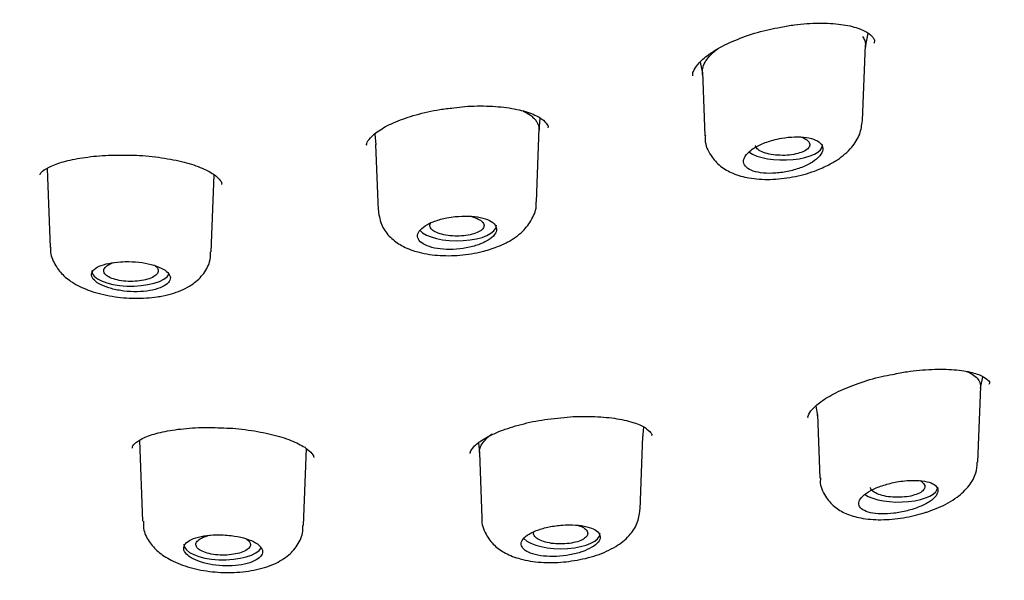
# Model space of a CAD drawing. Units: millimetres. Extents: x -18 to 557, y -18 to 556.
# Drawn here: x 218 to 234, y 509 to 518 of the extents above; entities that cross this region are included whole.
import ezdxf

# ---------------------------------------------------------------- set-up
doc = ezdxf.new("R2010")
doc.units = ezdxf.units.MM
for name, color, linetype in [('$DDT_AUDIT_GENERATED_(107)', 7, 'Continuous'), ('$DDT_AUDIT_GENERATED_(6D)', 7, 'Continuous'), ('$DDT_AUDIT_GENERATED_(83)', 7, 'Continuous'), ('Default', 7, 'Continuous')]:
    doc.layers.add(name, color=color, linetype=linetype)

# ---------------------------------------------------------------- blocks, each defined once
blk = doc.blocks.new('SE1')
at = {"layer": '$DDT_AUDIT_GENERATED_(107)', "color": 7, "linetype": 'Continuous'}
for p, q in [((231.58, 517.505), (231.625, 517.735)), ((231.534, 516.289), (231.582, 517.543)), ((228.842, 517.255), (228.878, 517.07)), ((228.877, 517.089), (228.917, 516.033)), ((226.172, 516.123), (226.187, 516.326)), ((223.448, 516.062), (223.461, 515.884)), ((226.127, 514.939), (226.173, 516.16)), ((223.46, 515.888), (223.502, 514.801)), ((218.017, 515.494), (218.066, 514.182)), ((220.736, 514.111), (220.784, 515.385)), ((233.491, 511.849), (233.528, 512.042)), ((233.444, 510.626), (233.492, 511.877)), ((230.758, 511.552), (230.788, 511.398)), ((230.787, 511.414), (230.827, 510.361)), ((227.891, 511.023), (227.905, 511.207)), ((219.544, 510.982), (219.594, 509.649)), ((227.846, 509.839), (227.892, 511.058)), ((222.264, 509.574), (222.313, 510.85)), ((225.168, 510.943), (225.18, 510.779)), ((225.18, 510.783), (225.221, 509.697))]:
    blk.add_line(p, q, dxfattribs=at)
for centre, start_param, end_param in [((230.221, 515.886), 3.635418, 6.283185), ((230.221, 515.886), 0, 0.014824), ((224.812, 514.547), 3.450751, 6.283185), ((224.812, 514.547), 0, 0.014824), ((219.403, 513.796), 3.126769, 6.08114), ((232.131, 510.218), 3.659426, 6.283185), ((226.531, 509.445), 3.488204, 6.283185), ((220.931, 509.261), 3.126769, 6.080757)]:
    blk.add_ellipse(centre, major_axis=(0.65, 0), ratio=0.390732, start_param=start_param, end_param=end_param, dxfattribs=at)
for points, knots in [([(231.534, 517.681), (231.549, 517.659), (231.561, 517.637), (231.569, 517.613), (231.582, 517.573), (231.585, 517.529), (231.576, 517.483)], [0, 0, 0, 0, 0.02701841, 0.02701841, 0.02701841, 0.0742008, 0.0742008, 0.0742008, 0.0742008]), ([(228.882, 517.051), (228.876, 517.083), (228.876, 517.116), (228.883, 517.15), (228.896, 517.216), (228.935, 517.286), (228.996, 517.354), (229.036, 517.398), (229.086, 517.443), (229.144, 517.486)], [0.7061808, 0.7061808, 0.7061808, 0.7061808, 0.7421332, 0.7421332, 0.7421332, 0.812307, 0.812307, 0.812307, 0.8582878, 0.8582878, 0.8582878, 0.8582878]), ([(225.907, 516.443), (225.952, 516.423), (226.016, 516.387), (226.083, 516.327), (226.125, 516.279), (226.154, 516.227), (226.17, 516.178), (226.173, 516.143), (226.172, 516.126)], [0.1911273, 0.1911273, 0.1911273, 0.1911273, 0.2181241, 0.2337433, 0.2492902, 0.2649142, 0.2806013, 0.2946768, 0.2946768, 0.2946768, 0.2946768]), ([(230.953, 515.543), (231.015, 515.576), (231.157, 515.655), (231.35, 515.82), (231.499, 516.049), (231.52, 516.203), (231.53, 516.287)], [0, 0, 0, 0, 0.186273, 0.508684, 0.770221, 1, 1, 1, 1]), ([(228.928, 516.037), (228.925, 516.01), (228.915, 515.901), (229.005, 515.703), (229.173, 515.521), (229.391, 515.398), (229.661, 515.323), (229.998, 515.301), (230.373, 515.341), (230.707, 515.43), (230.875, 515.507), (230.953, 515.543)], [0, 0, 0, 0, 0.030841, 0.147822, 0.249483, 0.35405, 0.474327, 0.617518, 0.761232, 0.904509, 1, 1, 1, 1]), ([(230.051, 515.962), (229.979, 515.943), (229.909, 515.918), (229.848, 515.89), (229.786, 515.862), (229.731, 515.831), (229.687, 515.798), (229.643, 515.765), (229.609, 515.73), (229.588, 515.696), (229.567, 515.662), (229.558, 515.628), (229.561, 515.597), (229.565, 515.566), (229.581, 515.537), (229.608, 515.512), (229.635, 515.487), (229.674, 515.466), (229.722, 515.449), (229.769, 515.433), (229.827, 515.421), (229.889, 515.416), (229.952, 515.41), (230.022, 515.409), (230.094, 515.415), (230.166, 515.42), (230.242, 515.431), (230.314, 515.447), (230.388, 515.464), (230.46, 515.485), (230.526, 515.511), (230.592, 515.537), (230.652, 515.567), (230.703, 515.599), (230.753, 515.631), (230.794, 515.666), (230.823, 515.701), (230.851, 515.735), (230.868, 515.77), (230.872, 515.803), (230.877, 515.835), (230.868, 515.866), (230.848, 515.894), (230.828, 515.921), (230.796, 515.944), (230.754, 515.963), (230.713, 515.982), (230.66, 515.997), (230.602, 516.006), (230.543, 516.015), (230.477, 516.018), (230.407, 516.016), (230.337, 516.014), (230.262, 516.006), (230.189, 515.993), (230.143, 515.985), (230.096, 515.974), (230.051, 515.962)], [0, 0, 0, 0, 0.054758, 0.054758, 0.054758, 0.109541, 0.109541, 0.109541, 0.163898, 0.163898, 0.163898, 0.21746, 0.21746, 0.21746, 0.270317, 0.270317, 0.270317, 0.322843, 0.322843, 0.322843, 0.375523, 0.375523, 0.375523, 0.428776, 0.428776, 0.428776, 0.48281, 0.48281, 0.48281, 0.537518, 0.537518, 0.537518, 0.59249, 0.59249, 0.59249, 0.647158, 0.647158, 0.647158, 0.701062, 0.701062, 0.701062, 0.754102, 0.754102, 0.754102, 0.806588, 0.806588, 0.806588, 0.859076, 0.859076, 0.859076, 0.912109, 0.912109, 0.912109, 0.965979, 0.965979, 0.965979, 1, 1, 1, 1]), ([(230.518, 516.012), (230.543, 516.003), (230.566, 515.992), (230.584, 515.981), (230.602, 515.971), (230.616, 515.96), (230.628, 515.948)], [0.93024894, 0.93024894, 0.93024894, 0.93024894, 0.96656888, 0.96656888, 0.96656888, 1, 1, 1, 1]), ([(230.628, 515.948), (230.646, 515.93), (230.656, 515.91), (230.657, 515.891), (230.659, 515.871), (230.652, 515.851), (230.637, 515.833), (230.621, 515.814), (230.598, 515.796), (230.568, 515.78), (230.538, 515.765), (230.5, 515.751), (230.459, 515.74), (230.417, 515.729), (230.369, 515.72), (230.32, 515.715), (230.271, 515.71), (230.219, 515.708), (230.168, 515.71), (230.117, 515.711), (230.066, 515.716), (230.02, 515.724), (229.973, 515.732), (229.93, 515.744), (229.893, 515.757), (229.856, 515.771), (229.825, 515.787), (229.802, 515.805), (229.779, 515.822), (229.764, 515.841), (229.757, 515.861), (229.756, 515.864), (229.755, 515.868), (229.754, 515.872)], [0, 0, 0, 0, 0.0531704, 0.0531704, 0.0531704, 0.1063365, 0.1063365, 0.1063365, 0.1596191, 0.1596191, 0.1596191, 0.2132026, 0.2132026, 0.2132026, 0.2671486, 0.2671486, 0.2671486, 0.3213785, 0.3213785, 0.3213785, 0.3756505, 0.3756505, 0.3756505, 0.4296516, 0.4296516, 0.4296516, 0.4832773, 0.4832773, 0.4832773, 0.5365716, 0.5365716, 0.5365716, 0.5466628, 0.5466628, 0.5466628, 0.5466628]), ([(225.472, 514.192), (225.536, 514.219), (225.685, 514.284), (225.896, 514.43), (226.056, 514.642), (226.133, 514.829), (226.122, 514.923), (226.12, 514.94)], [0, 0, 0, 0, 0.172943, 0.477772, 0.72179, 0.957723, 1, 1, 1, 1]), ([(223.505, 514.796), (223.519, 514.699), (223.545, 514.542), (223.7, 514.341), (223.896, 514.201), (224.152, 514.099), (224.48, 514.044), (224.855, 514.045), (225.204, 514.101), (225.384, 514.161), (225.472, 514.192)], [0, 0, 0, 0, 0.114768, 0.219386, 0.325382, 0.448198, 0.596705, 0.745435, 0.892717, 1, 1, 1, 1]), ([(224.642, 514.673), (224.571, 514.66), (224.503, 514.641), (224.442, 514.619), (224.381, 514.597), (224.326, 514.571), (224.283, 514.543), (224.239, 514.515), (224.205, 514.485), (224.184, 514.455), (224.162, 514.424), (224.153, 514.393), (224.156, 514.363), (224.159, 514.333), (224.174, 514.304), (224.201, 514.278), (224.228, 514.252), (224.267, 514.229), (224.315, 514.21), (224.363, 514.191), (224.421, 514.175), (224.484, 514.165), (224.547, 514.155), (224.618, 514.15), (224.69, 514.15), (224.762, 514.151), (224.837, 514.156), (224.909, 514.167), (224.982, 514.178), (225.053, 514.194), (225.118, 514.213), (225.183, 514.233), (225.243, 514.258), (225.292, 514.285), (225.342, 514.312), (225.383, 514.342), (225.412, 514.373), (225.441, 514.404), (225.458, 514.436), (225.463, 514.467), (225.467, 514.498), (225.46, 514.528), (225.44, 514.555), (225.42, 514.583), (225.388, 514.608), (225.347, 514.629), (225.305, 514.65), (225.252, 514.667), (225.193, 514.68), (225.134, 514.692), (225.067, 514.7), (224.997, 514.702), (224.927, 514.704), (224.852, 514.702), (224.779, 514.694), (224.733, 514.689), (224.687, 514.682), (224.642, 514.673)], [0, 0, 0, 0, 0.053965, 0.053965, 0.053965, 0.107937, 0.107937, 0.107937, 0.16178, 0.16178, 0.16178, 0.215422, 0.215422, 0.215422, 0.268906, 0.268906, 0.268906, 0.32232, 0.32232, 0.32232, 0.375764, 0.375764, 0.375764, 0.429331, 0.429331, 0.429331, 0.483088, 0.483088, 0.483088, 0.537037, 0.537037, 0.537037, 0.591094, 0.591094, 0.591094, 0.645101, 0.645101, 0.645101, 0.698896, 0.698896, 0.698896, 0.752418, 0.752418, 0.752418, 0.805747, 0.805747, 0.805747, 0.859073, 0.859073, 0.859073, 0.912584, 0.912584, 0.912584, 0.966368, 0.966368, 0.966368, 1, 1, 1, 1]), ([(225.012, 514.703), (225.037, 514.698), (225.06, 514.692), (225.082, 514.686), (225.122, 514.674), (225.157, 514.659), (225.184, 514.643), (225.202, 514.632), (225.216, 514.621), (225.228, 514.61)], [0.8834509, 0.8834509, 0.8834509, 0.8834509, 0.912798, 0.912798, 0.912798, 0.9664575, 0.9664575, 0.9664575, 1, 1, 1, 1]), ([(225.228, 514.61), (225.246, 514.591), (225.256, 514.572), (225.257, 514.552), (225.259, 514.532), (225.252, 514.513), (225.237, 514.494), (225.222, 514.475), (225.198, 514.457), (225.168, 514.442), (225.138, 514.426), (225.101, 514.412), (225.059, 514.401), (225.017, 514.39), (224.97, 514.382), (224.921, 514.377), (224.873, 514.372), (224.821, 514.37), (224.771, 514.372), (224.721, 514.374), (224.671, 514.379), (224.625, 514.387), (224.579, 514.395), (224.536, 514.406), (224.499, 514.42), (224.463, 514.433), (224.432, 514.449), (224.409, 514.467), (224.386, 514.484), (224.371, 514.503), (224.364, 514.523), (224.357, 514.542), (224.359, 514.562), (224.369, 514.581), (224.37, 514.583), (224.371, 514.585), (224.372, 514.587)], [0, 0, 0, 0, 0.0535629, 0.0535629, 0.0535629, 0.1071266, 0.1071266, 0.1071266, 0.1607174, 0.1607174, 0.1607174, 0.214359, 0.214359, 0.214359, 0.2680866, 0.2680866, 0.2680866, 0.3219177, 0.3219177, 0.3219177, 0.3757834, 0.3757834, 0.3757834, 0.4295501, 0.4295501, 0.4295501, 0.4832175, 0.4832175, 0.4832175, 0.5368108, 0.5368108, 0.5368108, 0.5903806, 0.5903806, 0.5903806, 0.5956768, 0.5956768, 0.5956768, 0.5956768]), ([(218.075, 514.183), (218.073, 514.164), (218.062, 514.072), (218.135, 513.899), (218.271, 513.72), (218.468, 513.573), (218.736, 513.452), (219.085, 513.366), (219.469, 513.332), (219.762, 513.35), (219.902, 513.376), (219.938, 513.382)], [0, 0, 0, 0, 0.023818, 0.13231, 0.234398, 0.348541, 0.488554, 0.648313, 0.802223, 0.95633, 1, 1, 1, 1]), ([(219.938, 513.382), (220.004, 513.397), (220.164, 513.436), (220.396, 513.54), (220.596, 513.715), (220.717, 513.917), (220.723, 514.049), (220.725, 514.111)], [0, 0, 0, 0, 0.153965, 0.436145, 0.652983, 0.861708, 1, 1, 1, 1]), ([(219.233, 513.946), (219.163, 513.942), (219.094, 513.933), (219.034, 513.92), (218.974, 513.907), (218.92, 513.89), (218.876, 513.871), (218.833, 513.851), (218.799, 513.827), (218.778, 513.802), (218.757, 513.777), (218.748, 513.75), (218.751, 513.722), (218.754, 513.695), (218.77, 513.667), (218.797, 513.639), (218.824, 513.612), (218.863, 513.586), (218.911, 513.562), (218.959, 513.539), (219.017, 513.518), (219.081, 513.501), (219.144, 513.483), (219.215, 513.47), (219.287, 513.461), (219.359, 513.453), (219.434, 513.449), (219.506, 513.45), (219.579, 513.451), (219.65, 513.457), (219.714, 513.468), (219.779, 513.479), (219.838, 513.495), (219.887, 513.514), (219.936, 513.533), (219.977, 513.556), (220.005, 513.582), (220.034, 513.607), (220.051, 513.634), (220.056, 513.662), (220.06, 513.69), (220.052, 513.719), (220.033, 513.747), (220.013, 513.774), (219.981, 513.801), (219.939, 513.825), (219.897, 513.849), (219.844, 513.871), (219.784, 513.889), (219.725, 513.907), (219.657, 513.921), (219.587, 513.932), (219.517, 513.942), (219.442, 513.947), (219.369, 513.949), (219.323, 513.949), (219.278, 513.949), (219.233, 513.946)], [0, 0, 0, 0, 0.053778, 0.053778, 0.053778, 0.107554, 0.107554, 0.107554, 0.161345, 0.161345, 0.161345, 0.215085, 0.215085, 0.215085, 0.268725, 0.268725, 0.268725, 0.322299, 0.322299, 0.322299, 0.375905, 0.375905, 0.375905, 0.429607, 0.429607, 0.429607, 0.483387, 0.483387, 0.483387, 0.537171, 0.537171, 0.537171, 0.590908, 0.590908, 0.590908, 0.644599, 0.644599, 0.644599, 0.698271, 0.698271, 0.698271, 0.751948, 0.751948, 0.751948, 0.805632, 0.805632, 0.805632, 0.859316, 0.859316, 0.859316, 0.912993, 0.912993, 0.912993, 0.966665, 0.966665, 0.966665, 1, 1, 1, 1]), ([(219.841, 513.842), (219.854, 513.823), (219.859, 513.803), (219.855, 513.783), (219.851, 513.764), (219.839, 513.744), (219.818, 513.726), (219.798, 513.708), (219.77, 513.691), (219.735, 513.676), (219.701, 513.662), (219.659, 513.65), (219.615, 513.64), (219.57, 513.631), (219.521, 513.625), (219.471, 513.622), (219.421, 513.619), (219.369, 513.62), (219.319, 513.623), (219.269, 513.627), (219.221, 513.634), (219.177, 513.644), (219.133, 513.654), (219.093, 513.667), (219.06, 513.682), (219.027, 513.697), (219.001, 513.715), (218.983, 513.733), (218.964, 513.752), (218.954, 513.772), (218.953, 513.791), (218.951, 513.811), (218.958, 513.831), (218.974, 513.85), (218.989, 513.869), (219.013, 513.887), (219.043, 513.903), (219.064, 513.914), (219.089, 513.924), (219.116, 513.933)], [0, 0, 0, 0, 0.0536349, 0.0536349, 0.0536349, 0.1072832, 0.1072832, 0.1072832, 0.1609843, 0.1609843, 0.1609843, 0.2146554, 0.2146554, 0.2146554, 0.2683189, 0.2683189, 0.2683189, 0.3219944, 0.3219944, 0.3219944, 0.3757036, 0.3757036, 0.3757036, 0.4294745, 0.4294745, 0.4294745, 0.4832512, 0.4832512, 0.4832512, 0.5369517, 0.5369517, 0.5369517, 0.5906044, 0.5906044, 0.5906044, 0.6442402, 0.6442402, 0.6442402, 0.6818645, 0.6818645, 0.6818645, 0.6818645]), ([(219.788, 513.89), (219.795, 513.886), (219.801, 513.882), (219.807, 513.877), (219.821, 513.866), (219.833, 513.854), (219.841, 513.842)], [0.95308587, 0.95308587, 0.95308587, 0.95308587, 0.96657951, 0.96657951, 0.96657951, 1, 1, 1, 1]), ([(233.256, 512.13), (233.269, 512.125), (233.281, 512.119), (233.293, 512.114), (233.372, 512.077), (233.43, 512.031), (233.462, 511.978), (233.489, 511.933), (233.497, 511.883), (233.487, 511.831)], [0.1590561, 0.1590561, 0.1590561, 0.1590561, 0.1672746, 0.1672746, 0.1672746, 0.2218366, 0.2218366, 0.2218366, 0.2683649, 0.2683649, 0.2683649, 0.2683649]), ([(225.18, 510.783), (225.18, 510.784), (225.179, 510.806), (225.183, 510.837), (225.197, 510.877), (225.221, 510.928), (225.263, 510.982), (225.326, 511.044), (225.365, 511.076), (225.387, 511.091), (225.389, 511.093)], [0.74825738, 0.74825738, 0.74825738, 0.74825738, 0.74954417, 0.76745256, 0.77635661, 0.78526289, 0.81214804, 0.82552534, 0.83887984, 0.83997431, 0.83997431, 0.83997431, 0.83997431]), ([(232.616, 509.804), (232.682, 509.828), (232.849, 509.889), (233.095, 510.026), (233.296, 510.215), (233.421, 510.424), (233.431, 510.559), (233.434, 510.625)], [0, 0, 0, 0, 0.141615, 0.425703, 0.658933, 0.856661, 1, 1, 1, 1]), ([(230.836, 510.365), (230.834, 510.345), (230.822, 510.244), (230.904, 510.057), (231.061, 509.879), (231.264, 509.761), (231.516, 509.687), (231.837, 509.662), (232.2, 509.693), (232.471, 509.757), (232.594, 509.797), (232.616, 509.804)], [0, 0, 0, 0, 0.026071, 0.151355, 0.261142, 0.370727, 0.49941, 0.65764, 0.820997, 0.971702, 1, 1, 1, 1]), ([(232.131, 510.303), (232.056, 510.291), (231.981, 510.273), (231.911, 510.252), (231.84, 510.231), (231.773, 510.206), (231.715, 510.178), (231.657, 510.151), (231.606, 510.12), (231.567, 510.089), (231.529, 510.058), (231.501, 510.026), (231.485, 509.996), (231.47, 509.966), (231.466, 509.936), (231.475, 509.909), (231.484, 509.882), (231.505, 509.858), (231.537, 509.837), (231.569, 509.817), (231.612, 509.8), (231.663, 509.788), (231.714, 509.777), (231.775, 509.77), (231.841, 509.768), (231.907, 509.766), (231.98, 509.769), (232.052, 509.778), (232.126, 509.787), (232.203, 509.801), (232.275, 509.82), (232.348, 509.838), (232.418, 509.862), (232.482, 509.888), (232.544, 509.914), (232.601, 509.944), (232.647, 509.975), (232.692, 510.005), (232.727, 510.038), (232.751, 510.069), (232.773, 510.1), (232.784, 510.131), (232.783, 510.16), (232.782, 510.188), (232.768, 510.214), (232.743, 510.236), (232.718, 510.259), (232.682, 510.278), (232.636, 510.292), (232.591, 510.306), (232.535, 510.316), (232.473, 510.321), (232.411, 510.325), (232.341, 510.325), (232.27, 510.319), (232.224, 510.316), (232.177, 510.31), (232.131, 510.303)], [0, 0, 0, 0, 0.054758, 0.054758, 0.054758, 0.109541, 0.109541, 0.109541, 0.163898, 0.163898, 0.163898, 0.21746, 0.21746, 0.21746, 0.270317, 0.270317, 0.270317, 0.322843, 0.322843, 0.322843, 0.375523, 0.375523, 0.375523, 0.428776, 0.428776, 0.428776, 0.48281, 0.48281, 0.48281, 0.537518, 0.537518, 0.537518, 0.59249, 0.59249, 0.59249, 0.647158, 0.647158, 0.647158, 0.701062, 0.701062, 0.701062, 0.754102, 0.754102, 0.754102, 0.806588, 0.806588, 0.806588, 0.859076, 0.859076, 0.859076, 0.912109, 0.912109, 0.912109, 0.965979, 0.965979, 0.965979, 1, 1, 1, 1]), ([(232.484, 510.32), (232.51, 510.305), (232.53, 510.289), (232.544, 510.273), (232.554, 510.261), (232.561, 510.249), (232.564, 510.237)], [0.91894019, 0.91894019, 0.91894019, 0.91894019, 0.96656888, 0.96656888, 0.96656888, 1, 1, 1, 1]), ([(232.564, 510.237), (232.57, 510.217), (232.566, 510.197), (232.555, 510.178), (232.543, 510.159), (232.523, 510.141), (232.497, 510.124), (232.47, 510.108), (232.435, 510.093), (232.396, 510.081), (232.356, 510.068), (232.311, 510.059), (232.263, 510.052), (232.215, 510.046), (232.164, 510.042), (232.113, 510.043), (232.062, 510.043), (232.01, 510.046), (231.962, 510.053), (231.914, 510.059), (231.869, 510.069), (231.829, 510.082), (231.789, 510.094), (231.755, 510.11), (231.728, 510.127), (231.702, 510.143), (231.683, 510.162), (231.672, 510.181), (231.668, 510.189), (231.665, 510.197), (231.663, 510.206)], [0, 0, 0, 0, 0.0531704, 0.0531704, 0.0531704, 0.1063365, 0.1063365, 0.1063365, 0.1596191, 0.1596191, 0.1596191, 0.2132026, 0.2132026, 0.2132026, 0.2671486, 0.2671486, 0.2671486, 0.3213785, 0.3213785, 0.3213785, 0.3756505, 0.3756505, 0.3756505, 0.4296516, 0.4296516, 0.4296516, 0.4832773, 0.4832773, 0.4832773, 0.5053526, 0.5053526, 0.5053526, 0.5053526]), ([(226.941, 509.031), (227.008, 509.048), (227.179, 509.095), (227.439, 509.212), (227.658, 509.384), (227.809, 509.6), (227.832, 509.751), (227.843, 509.837)], [0, 0, 0, 0, 0.134799, 0.403615, 0.631321, 0.821987, 1, 1, 1, 1]), ([(219.609, 509.646), (219.609, 509.591), (219.61, 509.467), (219.716, 509.278), (219.88, 509.109), (220.112, 508.968), (220.423, 508.858), (220.787, 508.797), (221.064, 508.793), (221.19, 508.802), (221.209, 508.804)], [0, 0, 0, 0, 0.077192, 0.198699, 0.319633, 0.462275, 0.635602, 0.81223, 0.975429, 1, 1, 1, 1]), ([(225.224, 509.701), (225.223, 509.695), (225.209, 509.608), (225.279, 509.428), (225.422, 509.239), (225.619, 509.104), (225.872, 509.008), (226.195, 508.957), (226.581, 508.961), (226.809, 509.004), (226.941, 509.031)], [0, 0, 0, 0, 0.008228, 0.137036, 0.251606, 0.366951, 0.503424, 0.669757, 0.836842, 1, 1, 1, 1]), ([(221.209, 508.804), (221.279, 508.811), (221.457, 508.831), (221.737, 508.907), (221.99, 509.047), (222.168, 509.237), (222.261, 509.431), (222.255, 509.541), (222.252, 509.576)], [0, 0, 0, 0, 0.12372, 0.367942, 0.58383, 0.760272, 0.934641, 1, 1, 1, 1]), ([(226.531, 509.58), (226.457, 509.574), (226.383, 509.563), (226.313, 509.547), (226.244, 509.532), (226.178, 509.512), (226.12, 509.49), (226.063, 509.467), (226.013, 509.441), (225.974, 509.414), (225.935, 509.386), (225.906, 509.357), (225.89, 509.328), (225.874, 509.298), (225.87, 509.269), (225.879, 509.241), (225.887, 509.213), (225.908, 509.187), (225.94, 509.164), (225.972, 509.14), (226.015, 509.12), (226.067, 509.104), (226.119, 509.088), (226.18, 509.076), (226.246, 509.069), (226.312, 509.062), (226.385, 509.061), (226.457, 509.064), (226.53, 509.067), (226.606, 509.075), (226.677, 509.088), (226.749, 509.101), (226.819, 509.119), (226.881, 509.14), (226.943, 509.162), (226.999, 509.187), (227.044, 509.214), (227.089, 509.241), (227.125, 509.27), (227.149, 509.3), (227.172, 509.329), (227.184, 509.359), (227.183, 509.388), (227.182, 509.416), (227.169, 509.444), (227.144, 509.468), (227.119, 509.492), (227.082, 509.514), (227.037, 509.532), (226.991, 509.55), (226.934, 509.564), (226.872, 509.573), (226.81, 509.582), (226.74, 509.587), (226.668, 509.587), (226.623, 509.586), (226.577, 509.584), (226.531, 509.58)], [0, 0, 0, 0, 0.053965, 0.053965, 0.053965, 0.107937, 0.107937, 0.107937, 0.16178, 0.16178, 0.16178, 0.215422, 0.215422, 0.215422, 0.268906, 0.268906, 0.268906, 0.32232, 0.32232, 0.32232, 0.375764, 0.375764, 0.375764, 0.429331, 0.429331, 0.429331, 0.483088, 0.483088, 0.483088, 0.537037, 0.537037, 0.537037, 0.591094, 0.591094, 0.591094, 0.645101, 0.645101, 0.645101, 0.698896, 0.698896, 0.698896, 0.752418, 0.752418, 0.752418, 0.805747, 0.805747, 0.805747, 0.859073, 0.859073, 0.859073, 0.912584, 0.912584, 0.912584, 0.966368, 0.966368, 0.966368, 1, 1, 1, 1]), ([(226.818, 509.579), (226.842, 509.571), (226.864, 509.561), (226.884, 509.552), (226.914, 509.536), (226.938, 509.518), (226.954, 509.5), (226.964, 509.488), (226.971, 509.476), (226.974, 509.463)], [0.8789637, 0.8789637, 0.8789637, 0.8789637, 0.912798, 0.912798, 0.912798, 0.9664575, 0.9664575, 0.9664575, 1, 1, 1, 1]), ([(220.931, 509.419), (220.858, 509.422), (220.783, 509.421), (220.714, 509.414), (220.645, 509.408), (220.58, 509.398), (220.523, 509.383), (220.465, 509.368), (220.416, 509.349), (220.377, 509.327), (220.338, 509.305), (220.31, 509.28), (220.294, 509.253), (220.278, 509.226), (220.274, 509.197), (220.283, 509.168), (220.292, 509.139), (220.313, 509.11), (220.345, 509.082), (220.377, 509.055), (220.421, 509.028), (220.473, 509.005), (220.525, 508.982), (220.586, 508.962), (220.653, 508.946), (220.719, 508.93), (220.791, 508.919), (220.864, 508.912), (220.937, 508.906), (221.012, 508.905), (221.083, 508.909), (221.154, 508.913), (221.224, 508.922), (221.285, 508.935), (221.347, 508.949), (221.402, 508.967), (221.447, 508.988), (221.492, 509.01), (221.528, 509.035), (221.551, 509.061), (221.574, 509.088), (221.586, 509.117), (221.585, 509.145), (221.584, 509.174), (221.571, 509.203), (221.546, 509.23), (221.521, 509.258), (221.483, 509.284), (221.437, 509.308), (221.391, 509.331), (221.334, 509.352), (221.271, 509.369), (221.209, 509.386), (221.139, 509.399), (221.067, 509.408), (221.023, 509.413), (220.977, 509.417), (220.931, 509.419)], [0, 0, 0, 0, 0.053778, 0.053778, 0.053778, 0.107554, 0.107554, 0.107554, 0.161345, 0.161345, 0.161345, 0.215085, 0.215085, 0.215085, 0.268725, 0.268725, 0.268725, 0.322299, 0.322299, 0.322299, 0.375905, 0.375905, 0.375905, 0.429607, 0.429607, 0.429607, 0.483387, 0.483387, 0.483387, 0.537171, 0.537171, 0.537171, 0.590908, 0.590908, 0.590908, 0.644599, 0.644599, 0.644599, 0.698271, 0.698271, 0.698271, 0.751948, 0.751948, 0.751948, 0.805632, 0.805632, 0.805632, 0.859316, 0.859316, 0.859316, 0.912993, 0.912993, 0.912993, 0.966665, 0.966665, 0.966665, 1, 1, 1, 1]), ([(221.385, 509.261), (221.385, 509.241), (221.376, 509.221), (221.359, 509.202), (221.342, 509.184), (221.317, 509.166), (221.286, 509.151), (221.254, 509.135), (221.215, 509.122), (221.172, 509.111), (221.13, 509.101), (221.082, 509.093), (221.032, 509.089), (220.983, 509.084), (220.931, 509.083), (220.881, 509.085), (220.831, 509.088), (220.781, 509.093), (220.735, 509.102), (220.69, 509.111), (220.647, 509.122), (220.612, 509.137), (220.576, 509.151), (220.546, 509.167), (220.524, 509.185), (220.503, 509.203), (220.489, 509.223), (220.483, 509.242), (220.478, 509.262), (220.481, 509.282), (220.493, 509.301), (220.504, 509.321), (220.525, 509.339), (220.552, 509.356), (220.579, 509.373), (220.614, 509.388), (220.654, 509.4), (220.675, 509.406), (220.697, 509.412), (220.721, 509.417)], [0, 0, 0, 0, 0.0536349, 0.0536349, 0.0536349, 0.1072832, 0.1072832, 0.1072832, 0.1609843, 0.1609843, 0.1609843, 0.2146554, 0.2146554, 0.2146554, 0.2683189, 0.2683189, 0.2683189, 0.3219944, 0.3219944, 0.3219944, 0.3757036, 0.3757036, 0.3757036, 0.4294745, 0.4294745, 0.4294745, 0.4832512, 0.4832512, 0.4832512, 0.5369517, 0.5369517, 0.5369517, 0.5906044, 0.5906044, 0.5906044, 0.6442402, 0.6442402, 0.6442402, 0.6726129, 0.6726129, 0.6726129, 0.6726129]), ([(221.321, 509.351), (221.346, 509.335), (221.364, 509.316), (221.375, 509.298), (221.381, 509.286), (221.385, 509.273), (221.385, 509.261)], [0.91499292, 0.91499292, 0.91499292, 0.91499292, 0.96657951, 0.96657951, 0.96657951, 1, 1, 1, 1]), ([(226.974, 509.463), (226.979, 509.444), (226.976, 509.424), (226.965, 509.405), (226.953, 509.386), (226.933, 509.367), (226.906, 509.351), (226.879, 509.334), (226.845, 509.319), (226.805, 509.307), (226.766, 509.295), (226.72, 509.286), (226.673, 509.279), (226.625, 509.273), (226.574, 509.27), (226.524, 509.27), (226.474, 509.27), (226.423, 509.273), (226.376, 509.28), (226.328, 509.287), (226.283, 509.297), (226.244, 509.309), (226.205, 509.322), (226.171, 509.337), (226.145, 509.354), (226.119, 509.37), (226.099, 509.389), (226.089, 509.408), (226.078, 509.427), (226.076, 509.447), (226.082, 509.467), (226.083, 509.469), (226.084, 509.47), (226.084, 509.472)], [0, 0, 0, 0, 0.0535629, 0.0535629, 0.0535629, 0.1071266, 0.1071266, 0.1071266, 0.1607174, 0.1607174, 0.1607174, 0.214359, 0.214359, 0.214359, 0.2680866, 0.2680866, 0.2680866, 0.3219177, 0.3219177, 0.3219177, 0.3757834, 0.3757834, 0.3757834, 0.4295501, 0.4295501, 0.4295501, 0.4832175, 0.4832175, 0.4832175, 0.5368108, 0.5368108, 0.5368108, 0.5417206, 0.5417206, 0.5417206, 0.5417206])]:
    blk.add_open_spline(points, degree=3, knots=knots, dxfattribs=at)
blk.add_open_spline([(230.791, 511.383), (230.789, 511.393), (230.788, 511.403), (230.788, 511.413)], degree=3, dxfattribs=at)
at = {"layer": '$DDT_AUDIT_GENERATED_(6D)', "color": 7, "linetype": 'Continuous'}
blk.add_open_spline([(189.803, 435.656), (189.815, 436.59), (189.837, 438.254), (189.918, 441.078), (190.028, 443.913), (190.16, 446.719), (190.301, 449.415), (190.444, 451.97), (190.587, 454.43), (190.73, 456.767), (190.87, 458.964), (191.004, 460.936), (191.134, 462.688), (191.252, 464.16), (191.36, 465.38), (191.455, 466.375), (191.545, 467.243), (191.628, 467.989), (191.705, 468.628), (191.796, 469.345), (191.915, 470.214), (192.085, 471.307), (192.297, 472.481), (192.548, 473.662), (192.832, 474.786), (193.146, 475.841), (193.498, 476.851), (193.899, 477.833), (194.368, 478.82), (194.951, 479.868), (195.777, 481.122), (196.892, 482.505), (198.319, 483.928), (199.87, 485.21), (201.622, 486.436), (203.435, 487.514), (205.07, 488.362), (206.437, 489.01), (207.653, 489.546), (208.866, 490.047), (210.017, 490.493), (211.098, 490.89), (212.102, 491.242), (213.014, 491.549), (213.938, 491.851), (214.975, 492.182), (216.224, 492.572), (217.585, 492.994), (218.93, 493.415), (220.146, 493.805), (221.203, 494.155), (222.168, 494.483), (223.143, 494.824), (224.192, 495.203), (225.173, 495.572), (225.991, 495.889), (226.699, 496.17), (227.521, 496.505), (228.613, 496.964), (229.824, 497.496), (230.981, 498.027), (231.922, 498.475), (232.747, 498.881), (233.567, 499.294), (234.548, 499.805), (235.733, 500.446), (237.091, 501.221), (238.44, 502.036), (239.671, 502.827), (240.739, 503.554), (241.67, 504.223), (242.547, 504.887), (243.461, 505.619), (244.403, 506.427), (245.302, 507.261), (246.086, 508.046), (246.756, 508.768), (247.366, 509.472), (247.971, 510.221), (248.584, 511.047), (249.174, 511.923), (249.693, 512.779), (250.13, 513.576), (250.494, 514.312), (250.817, 515.037), (251.124, 515.809), (251.413, 516.648), (251.66, 517.511), (251.843, 518.3), (251.987, 519.068), (252.107, 519.906), (252.202, 520.961), (252.216, 521.663), (252.222, 522.118)], degree=3, knots=[0, 0, 0, 0, 0.024776, 0.052309, 0.079987, 0.107131, 0.133237, 0.157957, 0.181064, 0.204472, 0.22571, 0.244786, 0.261752, 0.276692, 0.287662, 0.297351, 0.305815, 0.313108, 0.319279, 0.324683, 0.33443, 0.345881, 0.358849, 0.371809, 0.384081, 0.395727, 0.407128, 0.41837, 0.42974, 0.441769, 0.455381, 0.474622, 0.492488, 0.509436, 0.526169, 0.545319, 0.560395, 0.570216, 0.580887, 0.591625, 0.601102, 0.609996, 0.618902, 0.62642, 0.63285, 0.64068, 0.649925, 0.660417, 0.670202, 0.678748, 0.686061, 0.692044, 0.697994, 0.704891, 0.712115, 0.716689, 0.720611, 0.725824, 0.732575, 0.741843, 0.749606, 0.755592, 0.760765, 0.766385, 0.772519, 0.781336, 0.791564, 0.802053, 0.8115, 0.81992, 0.827399, 0.834272, 0.842029, 0.851307, 0.860119, 0.868074, 0.875263, 0.881756, 0.888753, 0.897253, 0.906076, 0.914239, 0.921729, 0.92852, 0.934817, 0.941808, 0.949798, 0.957828, 0.965549, 0.971663, 0.979291, 0.988708, 1, 1, 1, 1], dxfattribs=at)
at = {"layer": '$DDT_AUDIT_GENERATED_(83)', "color": 7, "linetype": 'Continuous'}
for points, knots in [([(228.721, 517.03), (228.717, 517.051), (228.715, 517.089), (228.792, 517.223), (228.97, 517.382), (229.243, 517.544), (229.586, 517.688), (229.92, 517.789), (230.11, 517.821), (230.18, 517.833)], [0, 0, 0, 0, 0.143883, 0.288112, 0.442507, 0.598575, 0.7594, 0.923683, 1, 1, 1, 1]), ([(230.18, 517.833), (230.262, 517.849), (230.463, 517.888), (230.818, 517.908), (231.182, 517.889), (231.47, 517.823), (231.658, 517.728), (231.72, 517.639), (231.74, 517.611), (231.723, 517.57), (231.721, 517.566)], [0, 0, 0, 0, 0.084385, 0.240927, 0.39636, 0.547159, 0.693599, 0.836041, 0.985514, 1, 1, 1, 1]), ([(223.312, 515.873), (223.309, 515.883), (223.307, 515.907), (223.36, 516), (223.522, 516.135), (223.787, 516.271), (224.123, 516.386), (224.467, 516.466), (224.67, 516.488), (224.756, 516.496)], [0, 0, 0, 0, 0.100076, 0.251151, 0.411587, 0.571608, 0.736086, 0.904913, 1, 1, 1, 1]), ([(224.756, 516.496), (224.822, 516.505), (225.01, 516.53), (225.356, 516.531), (225.726, 516.495), (226.025, 516.418), (226.23, 516.316), (226.309, 516.216), (226.327, 516.192), (226.317, 516.164), (226.317, 516.163)], [0, 0, 0, 0, 0.069871, 0.231127, 0.390999, 0.547089, 0.699018, 0.848139, 0.997146, 1, 1, 1, 1]), ([(217.9, 515.388), (217.898, 515.391), (217.898, 515.399), (217.922, 515.442), (218.066, 515.535), (218.313, 515.618), (218.637, 515.681), (219.022, 515.718), (219.273, 515.715), (219.416, 515.712)], [0, 0, 0, 0, 0.0838, 0.226665, 0.377378, 0.528749, 0.685165, 0.847525, 1, 1, 1, 1]), ([(219.416, 515.712), (219.427, 515.712), (219.568, 515.713), (219.869, 515.681), (220.248, 515.614), (220.566, 515.514), (220.79, 515.397), (220.896, 515.283), (220.914, 515.251), (220.906, 515.231), (220.905, 515.229)], [0, 0, 0, 0, 0.012373, 0.179798, 0.346709, 0.511101, 0.672227, 0.827665, 0.981436, 1, 1, 1, 1]), ([(232.031, 512.079), (232.118, 512.097), (232.324, 512.139), (232.688, 512.17), (233.059, 512.164), (233.361, 512.116), (233.563, 512.038), (233.635, 511.958), (233.644, 511.954), (233.632, 511.921), (233.629, 511.912)], [0, 0, 0, 0, 0.0874, 0.239074, 0.389826, 0.538311, 0.68106, 0.818245, 0.955705, 1, 1, 1, 1]), ([(230.63, 511.362), (230.626, 511.372), (230.624, 511.391), (230.688, 511.503), (230.856, 511.647), (231.119, 511.798), (231.456, 511.935), (231.78, 512.034), (231.966, 512.067), (232.031, 512.079)], [0, 0, 0, 0, 0.137054, 0.282702, 0.436541, 0.596048, 0.759111, 0.927593, 1, 1, 1, 1]), ([(225.03, 510.767), (225.028, 510.775), (225.025, 510.793), (225.071, 510.875), (225.228, 511.003), (225.484, 511.132), (225.819, 511.242), (226.152, 511.319), (226.348, 511.34), (226.425, 511.348)], [0, 0, 0, 0, 0.101966, 0.25383, 0.413254, 0.575436, 0.742828, 0.913093, 1, 1, 1, 1]), ([(226.425, 511.348), (226.501, 511.358), (226.697, 511.384), (227.053, 511.388), (227.427, 511.359), (227.735, 511.29), (227.945, 511.199), (228.031, 511.104), (228.043, 511.094), (228.035, 511.069), (228.033, 511.066)], [0, 0, 0, 0, 0.078283, 0.234368, 0.390771, 0.544325, 0.692716, 0.835758, 0.979437, 1, 1, 1, 1]), ([(219.429, 510.856), (219.427, 510.865), (219.426, 510.884), (219.465, 510.942), (219.622, 511.041), (219.885, 511.124), (220.221, 511.18), (220.609, 511.206), (220.855, 511.196), (220.991, 511.19)], [0, 0, 0, 0, 0.100541, 0.242039, 0.394608, 0.543747, 0.698906, 0.857725, 1, 1, 1, 1]), ([(220.991, 511.19), (221.009, 511.189), (221.156, 511.186), (221.459, 511.145), (221.831, 511.068), (222.135, 510.961), (222.342, 510.843), (222.431, 510.737), (222.435, 510.713), (222.434, 510.7)], [0, 0, 0, 0, 0.019999, 0.192404, 0.364234, 0.533487, 0.696701, 0.855372, 1, 1, 1, 1])]:
    blk.add_open_spline(points, degree=3, knots=knots, dxfattribs=at)

msp = doc.modelspace()

# ---------------------------------------------------------------- block references
at = {"layer": 'Default'}
msp.add_blockref('SE1', (0, 0), dxfattribs=at)

doc.saveas('drawing.dxf')
